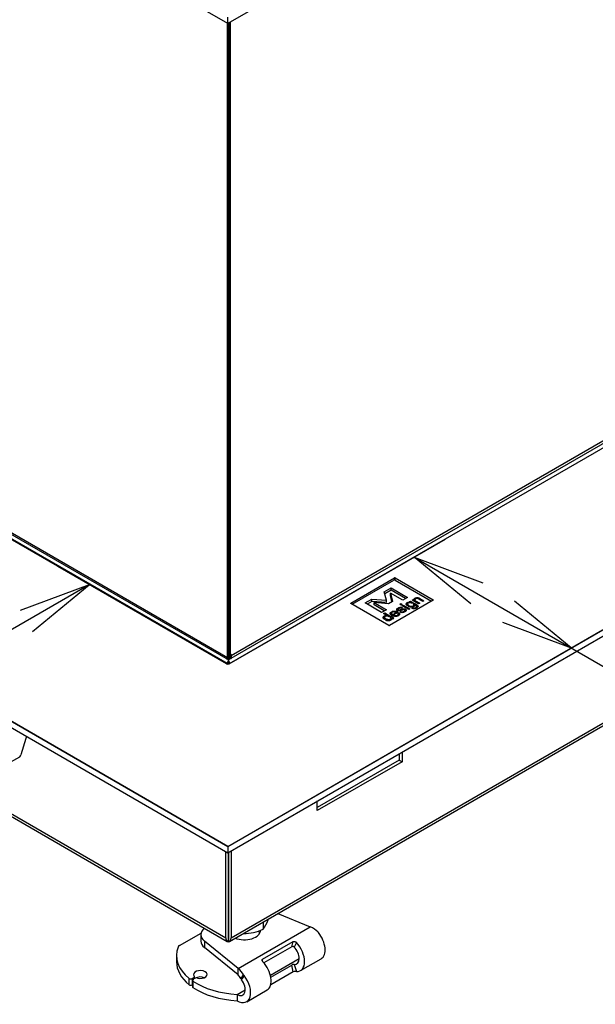
# Model space of a CAD drawing. Units: millimetres. Extents: x 0 to 397, y -16 to 278.
# Drawn here: x 331 to 351, y 44 to 78 of the extents above; entities that cross this region are included whole.
import ezdxf
from ezdxf.enums import TextEntityAlignment as Align

# ---------------------------------------------------------------- set-up
doc = ezdxf.new("R2010")
doc.units = ezdxf.units.MM
for name, color, linetype in [('BE_01_09_00_PREN', 7, 'Continuous'), ('BE_02_02_02_00_S', 7, 'Continuous'), ('BE_02_04_00_00_T', 7, 'Continuous'), ('BE_02_06_02_00_S', 7, 'Continuous'), ('BE_02_16_00_00_S', 7, 'Continuous'), ('BE_02_22_00_00_B', 7, 'Continuous'), ('BE_07_06_00_LOGO', 7, 'Continuous'), ('BE_26_01_PODLOZK', 7, 'Continuous'), ('BE_660_01_02_00_', 7, 'Continuous'), ('BE_660_01_03_00_', 7, 'Continuous'), ('BE_660_02_02_01_', 7, 'Continuous'), ('BE_660_02_05_02_', 7, 'Continuous'), ('BE_660_02_15_00_', 7, 'Continuous'), ('BE_660_02_21_00_', 7, 'Continuous'), ('BE_660_05_01_00_', 7, 'Continuous'), ('BE_660_07_01_01_', 7, 'Continuous'), ('BE_660_07_02_00_', 7, 'Continuous'), ('BE_660_09_01_00_', 7, 'Continuous'), ('BE_660_09_02_01_', 7, 'Continuous'), ('BE_660_19_01_00_', 7, 'Continuous'), ('Default', 7, 'Continuous'), ('NUT_DIN_934_1987', 7, 'Continuous'), ('PL_09_03_01_ROST', 7, 'Continuous'), ('PL_09_03_02_ROST', 7, 'Continuous'), ('SCREW_DIN_933_M1', 7, 'Continuous')]:
    doc.layers.add(name, color=color, linetype=linetype)
doc.styles.add('SEACAD_Arial', font='arial.ttf')

# ---------------------------------------------------------------- blocks, each defined once
blk = doc.blocks.new('SE5')
at = {"layer": 'BE_01_09_00_PREN', "color": 7, "linetype": 'Continuous'}
for p, q in [((331.502, 52.766), (331.337, 52.195)), ((330.807, 51.855), (331.293, 52.135))]:
    blk.add_line(p, q, dxfattribs=at)
for centre, start_param, end_param in [((331.546, 52.771), 3.969574, 5.117281), ((331.293, 52.19), 0.785398, 1.975688)]:
    blk.add_ellipse(centre, major_axis=(-0.0333, -0.0577), ratio=0.57735, start_param=start_param, end_param=end_param, dxfattribs=at)
at = {"layer": 'BE_02_02_02_00_S', "color": 7, "linetype": 'Continuous'}
for p, q in [((338.49, 55.469), (320.527, 65.839)), ((338.442, 55.345), (320.435, 65.742)), ((338.442, 55.345), (338.49, 55.372)), ((338.442, 55.345), (338.442, 55.323)), ((338.49, 55.388), (338.49, 55.443)), ((338.49, 55.372), (338.49, 55.388)), ((338.49, 55.384), (338.49, 55.388)), ((338.49, 55.372), (338.49, 55.323))]:
    blk.add_line(p, q, dxfattribs=at)
for centre, radius, start, end in [((338.58, 55.339), 0.137, 130.9729, 177.6403), ((338.364, 55.456), 0.126, 354.0977, 5.9035)]:
    blk.add_arc(centre, radius, start, end, dxfattribs=at)
at = {"layer": 'BE_02_04_00_00_T', "color": 7, "linetype": 'Continuous'}
for p, q in [((338.545, 77.45), (338.545, 55.662)), ((338.512, 55.662), (338.512, 55.623)), ((338.545, 55.662), (338.545, 55.623)), ((338.512, 55.623), (338.512, 55.482)), ((338.545, 55.623), (338.512, 55.623)), ((338.545, 55.623), (338.545, 55.501)), ((338.545, 55.501), (338.545, 55.559))]:
    blk.add_line(p, q, dxfattribs=at)
at = {"layer": 'BE_02_06_02_00_S', "color": 7, "linetype": 'Continuous'}
for p, q in [((338.449, 77.415), (338.449, 55.537)), ((338.483, 77.413), (338.483, 55.556)), ((338.483, 77.413), (338.483, 55.556)), ((338.411, 55.514), (338.449, 55.537)), ((338.449, 55.537), (338.465, 55.545)), ((338.472, 55.55), (338.483, 55.556))]:
    blk.add_line(p, q, dxfattribs=at)
at = {"layer": 'BE_02_16_00_00_S', "color": 7, "linetype": 'Continuous'}
for p, q in [((338.456, 55.545), (323.052, 64.438)), ((338.456, 55.545), (338.477, 55.546)), ((338.456, 55.488), (338.456, 55.545)), ((338.477, 55.476), (338.477, 55.546)), ((338.477, 55.546), (338.477, 55.476))]:
    blk.add_line(p, q, dxfattribs=at)
blk.add_arc((338.428, 55.49), 0.0746, 48.3126, 50.8833, dxfattribs=at)
for points, knots in [([(338.456, 55.545), (338.456, 55.549), (338.457, 55.553), (338.458, 55.557), (338.459, 55.56), (338.46, 55.564), (338.461, 55.567), (338.462, 55.571), (338.464, 55.574), (338.465, 55.577), (338.466, 55.58), (338.468, 55.582), (338.469, 55.584), (338.471, 55.586), (338.472, 55.587), (338.473, 55.587), (338.474, 55.587), (338.474, 55.587), (338.475, 55.587)], [0, 0, 0, 0, 0.1029722, 0.1029722, 0.1029722, 0.2064999, 0.2064999, 0.2064999, 0.3198103, 0.3198103, 0.3198103, 0.4432508, 0.4432508, 0.4432508, 0.5706489, 0.5706489, 0.5706489, 0.6256494, 0.6256494, 0.6256494, 0.6256494]), ([(338.475, 55.548), (338.474, 55.548), (338.472, 55.55), (338.469, 55.554), (338.467, 55.558), (338.467, 55.563), (338.467, 55.566), (338.467, 55.568), (338.467, 55.569), (338.467, 55.569), (338.466, 55.569), (338.466, 55.569)], [0, 0, 0, 0, 0.0761598, 0.1463533, 0.2690541, 0.3698449, 0.4126159, 0.4508293, 0.4917788, 0.5414809, 0.5621248, 0.5621248, 0.5621248, 0.5621248])]:
    blk.add_open_spline(points, degree=3, knots=knots, dxfattribs=at)
at = {"layer": 'BE_02_22_00_00_B', "color": 7, "linetype": 'Continuous'}
for p, q in [((338.497, 55.754), (338.483, 55.763)), ((338.497, 55.754), (338.497, 55.473)), ((338.497, 55.697), (338.497, 55.473))]:
    blk.add_line(p, q, dxfattribs=at)
at = {"layer": 'BE_07_06_00_LOGO', "color": 7, "linetype": 'Continuous'}
for p, q in [((342.757, 57.394), (344.195, 58.224)), ((344.242, 58.224), (345.497, 57.499)), ((343.865, 57.815), (344.1, 57.951)), ((343.935, 57.53), (343.865, 57.815)), ((344.1, 57.87), (343.882, 57.744)), ((344.501, 57.53), (344.077, 57.775)), ((344.077, 57.693), (344.077, 57.775)), ((344.077, 57.775), (344.148, 57.489)), ((344.13, 57.479), (344.077, 57.693)), ((344.1, 57.87), (344.1, 57.951)), ((344.1, 57.951), (344.666, 57.625)), ((344.595, 57.584), (344.1, 57.87)), ((343.205, 57.434), (343.44, 57.57)), ((343.77, 57.108), (343.205, 57.434)), ((343.44, 57.489), (343.275, 57.394)), ((343.44, 57.489), (343.44, 57.57)), ((343.44, 57.57), (343.935, 57.53)), ((343.935, 57.448), (343.44, 57.489)), ((344.006, 57.407), (343.511, 57.448)), ((343.511, 57.366), (343.511, 57.448)), ((343.511, 57.448), (343.935, 57.203)), ((343.865, 57.162), (343.511, 57.366)), ((343.935, 57.448), (343.935, 57.53)), ((344.148, 57.489), (344.006, 57.407)), ((344.398, 57.389), (344.436, 57.411)), ((344.442, 57.363), (344.398, 57.389)), ((344.436, 57.367), (344.436, 57.411)), ((344.436, 57.411), (344.48, 57.385)), ((344.48, 57.385), (344.442, 57.363)), ((344.483, 57.339), (344.521, 57.361)), ((344.666, 57.625), (344.501, 57.53)), ((344.521, 57.317), (344.521, 57.361)), ((344.521, 57.361), (344.747, 57.231)), ((344.618, 57.396), (344.621, 57.409)), ((344.619, 57.382), (344.618, 57.396)), ((344.625, 57.368), (344.619, 57.382)), ((344.621, 57.409), (344.629, 57.422)), ((344.621, 57.378), (344.621, 57.409)), ((344.635, 57.354), (344.625, 57.368)), ((344.629, 57.422), (344.641, 57.434)), ((344.629, 57.363), (344.629, 57.422)), ((344.649, 57.341), (344.635, 57.354)), ((344.641, 57.353), (344.639, 57.351)), ((344.641, 57.434), (344.658, 57.446)), ((344.641, 57.353), (344.641, 57.434)), ((344.658, 57.364), (344.641, 57.353)), ((344.658, 57.446), (344.674, 57.454)), ((344.658, 57.364), (344.658, 57.446)), ((344.669, 57.37), (344.658, 57.364)), ((344.705, 57.351), (344.666, 57.328)), ((344.673, 57.411), (344.669, 57.4)), ((344.669, 57.33), (344.669, 57.4)), ((344.669, 57.4), (344.67, 57.388)), ((344.67, 57.331), (344.67, 57.388)), ((344.67, 57.388), (344.676, 57.376)), ((344.68, 57.421), (344.673, 57.411)), ((344.674, 57.454), (344.692, 57.46)), ((344.674, 57.413), (344.674, 57.454)), ((344.676, 57.334), (344.676, 57.376)), ((344.676, 57.376), (344.688, 57.364)), ((344.692, 57.429), (344.68, 57.421)), ((344.688, 57.341), (344.688, 57.364)), ((344.688, 57.364), (344.705, 57.351)), ((344.692, 57.46), (344.712, 57.464)), ((344.692, 57.429), (344.692, 57.46)), ((344.707, 57.436), (344.692, 57.429)), ((344.724, 57.44), (344.707, 57.436)), ((344.712, 57.464), (344.733, 57.465)), ((344.712, 57.437), (344.712, 57.464)), ((344.742, 57.442), (344.724, 57.44)), ((344.728, 57.481), (344.764, 57.501)), ((344.755, 57.465), (344.728, 57.481)), ((344.733, 57.441), (344.733, 57.465)), ((344.733, 57.465), (344.755, 57.465)), ((344.763, 57.442), (344.742, 57.442)), ((344.755, 57.442), (344.755, 57.465)), ((344.784, 57.439), (344.763, 57.442)), ((344.764, 57.442), (344.764, 57.501)), ((344.764, 57.501), (344.864, 57.443)), ((344.806, 57.432), (344.784, 57.439)), ((344.828, 57.422), (344.806, 57.432)), ((344.821, 57.534), (344.856, 57.554)), ((345.047, 57.404), (344.821, 57.534)), ((344.864, 57.443), (344.828, 57.422)), ((344.856, 57.515), (344.856, 57.554)), ((344.856, 57.554), (344.888, 57.536)), ((344.858, 57.404), (344.895, 57.425)), ((344.872, 57.392), (344.858, 57.404)), ((344.871, 57.341), (344.879, 57.349)), ((344.88, 57.38), (344.872, 57.392)), ((344.879, 57.349), (344.883, 57.359)), ((344.879, 57.308), (344.879, 57.349)), ((344.884, 57.369), (344.88, 57.38)), ((344.883, 57.359), (344.884, 57.369)), ((344.883, 57.31), (344.883, 57.359)), ((344.884, 57.311), (344.884, 57.369)), ((344.885, 57.55), (344.887, 57.563)), ((344.888, 57.536), (344.885, 57.55)), ((344.887, 57.563), (344.894, 57.575)), ((344.887, 57.537), (344.887, 57.563)), ((344.888, 57.496), (344.888, 57.536)), ((344.894, 57.575), (344.906, 57.587)), ((344.894, 57.494), (344.894, 57.575)), ((344.906, 57.506), (344.894, 57.494)), ((344.894, 57.494), (344.894, 57.493)), ((344.895, 57.343), (344.895, 57.425)), ((344.895, 57.425), (344.958, 57.389)), ((344.906, 57.587), (344.922, 57.598)), ((344.906, 57.506), (344.906, 57.587)), ((344.921, 57.516), (344.906, 57.506)), ((344.921, 57.353), (344.918, 57.342)), ((344.922, 57.547), (344.921, 57.536)), ((344.921, 57.477), (344.921, 57.536)), ((344.921, 57.536), (344.927, 57.524)), ((344.935, 57.357), (344.921, 57.365)), ((344.921, 57.353), (344.921, 57.365)), ((344.921, 57.365), (344.921, 57.353)), ((344.922, 57.598), (344.936, 57.606)), ((344.922, 57.547), (344.922, 57.598)), ((344.927, 57.557), (344.922, 57.547)), ((344.935, 57.566), (344.927, 57.557)), ((344.927, 57.473), (344.927, 57.524)), ((344.927, 57.524), (344.941, 57.511)), ((344.947, 57.575), (344.935, 57.566)), ((344.946, 57.35), (344.935, 57.357)), ((344.936, 57.606), (344.951, 57.611)), ((344.936, 57.567), (344.936, 57.606)), ((344.941, 57.465), (344.941, 57.511)), ((344.941, 57.511), (344.962, 57.497)), ((344.955, 57.344), (344.946, 57.35)), ((344.958, 57.58), (344.947, 57.575)), ((344.951, 57.611), (344.967, 57.616)), ((344.951, 57.577), (344.951, 57.611)), ((344.969, 57.584), (344.958, 57.58)), ((344.958, 57.342), (344.958, 57.389)), ((344.958, 57.389), (344.989, 57.37)), ((344.962, 57.453), (344.962, 57.497)), ((344.962, 57.497), (345.085, 57.426)), ((344.967, 57.616), (344.983, 57.619)), ((344.967, 57.583), (344.967, 57.616)), ((344.981, 57.586), (344.969, 57.584)), ((344.993, 57.587), (344.981, 57.586)), ((344.983, 57.619), (344.998, 57.62)), ((344.983, 57.586), (344.983, 57.619)), ((344.989, 57.288), (344.989, 57.37)), ((344.989, 57.37), (345.01, 57.353)), ((345.004, 57.587), (344.993, 57.587)), ((344.998, 57.587), (344.998, 57.62)), ((344.998, 57.62), (345.012, 57.62)), ((345.015, 57.584), (345.004, 57.587)), ((345.01, 57.283), (345.01, 57.353)), ((345.01, 57.353), (345.022, 57.339)), ((345.012, 57.585), (345.012, 57.62)), ((345.012, 57.62), (345.025, 57.618)), ((345.027, 57.581), (345.015, 57.584)), ((345.025, 57.581), (345.025, 57.618)), ((345.025, 57.618), (345.039, 57.614)), ((345.04, 57.575), (345.027, 57.581)), ((345.039, 57.575), (345.039, 57.614)), ((345.039, 57.614), (345.052, 57.61)), ((345.055, 57.567), (345.04, 57.575)), ((345.085, 57.426), (345.047, 57.404)), ((345.052, 57.568), (345.052, 57.61)), ((345.052, 57.61), (345.058, 57.608)), ((345.192, 57.488), (345.055, 57.567)), ((345.058, 57.565), (345.058, 57.608)), ((345.058, 57.608), (345.064, 57.604)), ((345.064, 57.561), (345.064, 57.604)), ((345.064, 57.604), (345.072, 57.6)), ((345.072, 57.557), (345.072, 57.6)), ((345.072, 57.6), (345.081, 57.596)), ((345.081, 57.552), (345.081, 57.596)), ((345.081, 57.596), (345.091, 57.59)), ((345.091, 57.546), (345.091, 57.59)), ((345.091, 57.59), (345.23, 57.51)), ((345.23, 57.51), (345.192, 57.488)), ((343.935, 57.203), (343.77, 57.108)), ((343.84, 57.067), (343.878, 57.089)), ((343.952, 57.002), (343.84, 57.067)), ((343.878, 57.045), (343.878, 57.089)), ((343.878, 57.089), (344.065, 56.981)), ((344.067, 57.071), (344.07, 57.089)), ((344.07, 57.053), (344.067, 57.071)), ((344.07, 57.089), (344.08, 57.105)), ((344.07, 57.056), (344.07, 57.089)), ((344.082, 57.035), (344.07, 57.053)), ((344.08, 57.105), (344.096, 57.12)), ((344.08, 57.038), (344.08, 57.105)), ((344.1, 57.018), (344.082, 57.035)), ((344.096, 57.039), (344.087, 57.03)), ((344.096, 57.039), (344.096, 57.12)), ((344.096, 57.12), (344.128, 57.102)), ((344.116, 57.027), (344.096, 57.039)), ((344.126, 57), (344.1, 57.018)), ((344.117, 57.084), (344.116, 57.075)), ((344.116, 57.007), (344.116, 57.075)), ((344.116, 57.075), (344.119, 57.065)), ((344.121, 57.093), (344.117, 57.084)), ((344.119, 57.005), (344.119, 57.065)), ((344.119, 57.065), (344.124, 57.056)), ((344.128, 57.102), (344.121, 57.093)), ((344.124, 57.002), (344.124, 57.056)), ((344.124, 57.056), (344.132, 57.047)), ((344.127, 57.138), (344.153, 57.148)), ((344.159, 57.12), (344.127, 57.138)), ((344.132, 56.997), (344.132, 57.047)), ((344.132, 57.047), (344.144, 57.038)), ((344.144, 57.038), (344.191, 57.065)), ((344.144, 56.992), (344.144, 57.038)), ((344.153, 57.148), (344.181, 57.153)), ((344.153, 57.123), (344.153, 57.148)), ((344.169, 57.123), (344.159, 57.12)), ((344.179, 57.125), (344.169, 57.123)), ((344.223, 57.047), (344.173, 57.019)), ((344.173, 56.98), (344.173, 57.019)), ((344.173, 57.019), (344.195, 57.009)), ((344.19, 57.127), (344.179, 57.125)), ((344.181, 57.153), (344.21, 57.155)), ((344.181, 57.126), (344.181, 57.153)), ((344.201, 57.127), (344.19, 57.127)), ((344.191, 57.029), (344.191, 57.065)), ((344.191, 57.065), (344.223, 57.047)), ((344.195, 56.973), (344.195, 57.009)), ((344.195, 57.009), (344.218, 57.002)), ((344.212, 57.127), (344.201, 57.127)), ((344.21, 57.127), (344.21, 57.155)), ((344.21, 57.155), (344.241, 57.153)), ((344.223, 57.126), (344.212, 57.127)), ((344.222, 57.083), (344.27, 57.111)), ((344.254, 57.065), (344.222, 57.083)), ((344.234, 57.124), (344.223, 57.126)), ((344.246, 57.12), (344.234, 57.124)), ((344.241, 57.122), (344.241, 57.153)), ((344.241, 57.153), (344.272, 57.147)), ((344.258, 57.116), (344.246, 57.12)), ((344.341, 57.116), (344.254, 57.065)), ((344.27, 57.111), (344.258, 57.116)), ((344.27, 57.075), (344.27, 57.111)), ((344.272, 57.076), (344.272, 57.147)), ((344.272, 57.147), (344.302, 57.136)), ((344.292, 57.21), (344.293, 57.217)), ((344.292, 57.204), (344.292, 57.21)), ((344.294, 57.197), (344.292, 57.204)), ((344.293, 57.217), (344.295, 57.222)), ((344.293, 57.201), (344.293, 57.217)), ((344.297, 57.191), (344.294, 57.197)), ((344.295, 57.222), (344.298, 57.228)), ((344.295, 57.195), (344.295, 57.222)), ((344.302, 57.185), (344.297, 57.191)), ((344.298, 57.228), (344.303, 57.234)), ((344.298, 57.189), (344.298, 57.228)), ((344.301, 57.006), (344.318, 57.014)), ((344.309, 57.179), (344.302, 57.185)), ((344.302, 57.093), (344.302, 57.136)), ((344.302, 57.136), (344.331, 57.122)), ((344.303, 57.234), (344.309, 57.241)), ((344.303, 57.184), (344.303, 57.234)), ((344.309, 57.241), (344.317, 57.247)), ((344.309, 57.178), (344.309, 57.241)), ((344.317, 57.174), (344.309, 57.179)), ((344.317, 57.247), (344.325, 57.253)), ((344.317, 57.174), (344.317, 57.247)), ((344.328, 57.168), (344.317, 57.174)), ((344.318, 57.014), (344.328, 57.021)), ((344.318, 56.981), (344.318, 57.014)), ((344.325, 57.172), (344.323, 57.17)), ((344.325, 57.253), (344.335, 57.259)), ((344.325, 57.172), (344.325, 57.253)), ((344.335, 57.178), (344.325, 57.172)), ((344.341, 57.164), (344.328, 57.168)), ((344.328, 57.021), (344.336, 57.029)), ((344.328, 56.986), (344.328, 57.021)), ((344.331, 57.11), (344.331, 57.122)), ((344.331, 57.122), (344.333, 57.121)), ((344.331, 57.075), (344.375, 57.095)), ((344.338, 57.064), (344.331, 57.075)), ((344.333, 57.111), (344.333, 57.121)), ((344.333, 57.121), (344.334, 57.12)), ((344.334, 57.112), (344.334, 57.12)), ((344.334, 57.12), (344.336, 57.119)), ((344.335, 57.259), (344.353, 57.269)), ((344.335, 57.178), (344.335, 57.259)), ((344.339, 57.18), (344.335, 57.178)), ((344.336, 57.113), (344.336, 57.119)), ((344.336, 57.119), (344.339, 57.117)), ((344.336, 57.029), (344.341, 57.037)), ((344.336, 56.989), (344.336, 57.029)), ((344.342, 57.054), (344.338, 57.064)), ((344.341, 57.219), (344.339, 57.213)), ((344.339, 57.164), (344.339, 57.213)), ((344.339, 57.213), (344.34, 57.207)), ((344.339, 57.114), (344.339, 57.117)), ((344.339, 57.117), (344.341, 57.116)), ((344.34, 57.164), (344.34, 57.207)), ((344.34, 57.207), (344.344, 57.202)), ((344.346, 57.227), (344.341, 57.219)), ((344.355, 57.161), (344.341, 57.164)), ((344.341, 57.037), (344.343, 57.045)), ((344.341, 56.992), (344.341, 57.037)), ((344.343, 57.045), (344.342, 57.054)), ((344.343, 56.993), (344.343, 57.045)), ((344.372, 57.012), (344.343, 56.999)), ((344.344, 57.163), (344.344, 57.202)), ((344.344, 57.202), (344.349, 57.198)), ((344.356, 57.234), (344.346, 57.227)), ((344.349, 57.162), (344.349, 57.198)), ((344.349, 57.198), (344.352, 57.196)), ((344.369, 57.009), (344.349, 56.996)), ((344.352, 57.162), (344.352, 57.196)), ((344.352, 57.196), (344.355, 57.195)), ((344.353, 57.269), (344.371, 57.276)), ((344.353, 57.232), (344.353, 57.269)), ((344.355, 57.161), (344.355, 57.195)), ((344.355, 57.195), (344.359, 57.194)), ((344.37, 57.16), (344.355, 57.161)), ((344.369, 57.243), (344.356, 57.234)), ((344.359, 57.161), (344.359, 57.194)), ((344.359, 57.194), (344.363, 57.193)), ((344.363, 57.161), (344.363, 57.193)), ((344.363, 57.193), (344.367, 57.193)), ((344.367, 57.16), (344.367, 57.193)), ((344.367, 57.193), (344.371, 57.193)), ((344.381, 57.249), (344.369, 57.243)), ((344.383, 57.022), (344.369, 57.009)), ((344.385, 57.161), (344.37, 57.16)), ((344.371, 57.276), (344.389, 57.282)), ((344.371, 57.244), (344.371, 57.276)), ((344.371, 57.16), (344.371, 57.193)), ((344.371, 57.193), (344.376, 57.193)), ((344.375, 57.015), (344.375, 57.095)), ((344.375, 57.095), (344.387, 57.08)), ((344.376, 57.16), (344.376, 57.193)), ((344.376, 57.193), (344.381, 57.193)), ((344.394, 57.254), (344.381, 57.249)), ((344.381, 57.193), (344.386, 57.194)), ((344.381, 57.161), (344.381, 57.193)), ((344.392, 57.037), (344.383, 57.022)), ((344.401, 57.163), (344.385, 57.161)), ((344.386, 57.194), (344.392, 57.195)), ((344.386, 57.161), (344.386, 57.194)), ((344.387, 57.029), (344.387, 57.08)), ((344.387, 57.08), (344.394, 57.066)), ((344.389, 57.282), (344.407, 57.286)), ((344.389, 57.252), (344.389, 57.282)), ((344.392, 57.195), (344.396, 57.197)), ((344.392, 57.162), (344.392, 57.195)), ((344.395, 57.051), (344.392, 57.037)), ((344.407, 57.256), (344.394, 57.254)), ((344.394, 57.045), (344.394, 57.066)), ((344.394, 57.066), (344.395, 57.051)), ((344.396, 57.197), (344.403, 57.199)), ((344.396, 57.162), (344.396, 57.197)), ((344.42, 57.168), (344.401, 57.163)), ((344.403, 57.199), (344.411, 57.201)), ((344.403, 57.163), (344.403, 57.199)), ((344.407, 57.286), (344.424, 57.287)), ((344.407, 57.256), (344.407, 57.286)), ((344.419, 57.257), (344.407, 57.256)), ((344.408, 57.113), (344.44, 57.139)), ((344.432, 57.105), (344.408, 57.113)), ((344.411, 57.201), (344.422, 57.205)), ((344.411, 57.166), (344.411, 57.201)), ((344.431, 57.256), (344.419, 57.257)), ((344.446, 57.175), (344.42, 57.168)), ((344.422, 57.205), (344.436, 57.209)), ((344.422, 57.168), (344.422, 57.205)), ((344.424, 57.257), (344.424, 57.287)), ((344.424, 57.287), (344.439, 57.287)), ((344.443, 57.254), (344.431, 57.256)), ((344.456, 57.1), (344.432, 57.105)), ((344.436, 57.209), (344.467, 57.219)), ((344.436, 57.172), (344.436, 57.209)), ((344.439, 57.255), (344.439, 57.287)), ((344.439, 57.287), (344.455, 57.285)), ((344.44, 57.104), (344.44, 57.139)), ((344.44, 57.139), (344.455, 57.133)), ((344.455, 57.25), (344.443, 57.254)), ((344.478, 57.186), (344.446, 57.175)), ((344.455, 57.25), (344.455, 57.285)), ((344.455, 57.285), (344.471, 57.28)), ((344.488, 57.274), (344.455, 57.25)), ((344.455, 57.101), (344.455, 57.133)), ((344.455, 57.133), (344.47, 57.13)), ((344.48, 57.099), (344.456, 57.1)), ((344.467, 57.219), (344.491, 57.227)), ((344.467, 57.182), (344.467, 57.219)), ((344.47, 57.1), (344.47, 57.13)), ((344.47, 57.13), (344.485, 57.128)), ((344.471, 57.262), (344.471, 57.28)), ((344.471, 57.28), (344.488, 57.274)), ((344.492, 57.191), (344.478, 57.186)), ((344.504, 57.1), (344.48, 57.099)), ((344.709, 57.209), (344.483, 57.339)), ((344.485, 57.128), (344.5, 57.129)), ((344.485, 57.099), (344.485, 57.128)), ((344.491, 57.227), (344.51, 57.232)), ((344.491, 57.191), (344.491, 57.227)), ((344.505, 57.195), (344.492, 57.191)), ((344.5, 57.129), (344.515, 57.132)), ((344.5, 57.1), (344.5, 57.129)), ((344.528, 57.106), (344.504, 57.1)), ((344.515, 57.198), (344.505, 57.195)), ((344.51, 57.232), (344.525, 57.234)), ((344.51, 57.196), (344.51, 57.232)), ((344.524, 57.2), (344.515, 57.198)), ((344.515, 57.132), (344.531, 57.138)), ((344.515, 57.103), (344.515, 57.132)), ((344.53, 57.201), (344.524, 57.2)), ((344.525, 57.234), (344.54, 57.235)), ((344.525, 57.2), (344.525, 57.234)), ((344.552, 57.115), (344.528, 57.106)), ((344.537, 57.202), (344.53, 57.201)), ((344.531, 57.138), (344.546, 57.145)), ((344.531, 57.107), (344.531, 57.138)), ((344.544, 57.202), (344.537, 57.202)), ((344.54, 57.202), (344.54, 57.235)), ((344.54, 57.235), (344.555, 57.235)), ((344.55, 57.2), (344.544, 57.202)), ((344.546, 57.145), (344.559, 57.154)), ((344.546, 57.112), (344.546, 57.145)), ((344.556, 57.199), (344.55, 57.2)), ((344.577, 57.127), (344.552, 57.115)), ((344.555, 57.199), (344.555, 57.235)), ((344.555, 57.235), (344.57, 57.232)), ((344.561, 57.196), (344.556, 57.199)), ((344.559, 57.154), (344.568, 57.162)), ((344.559, 57.118), (344.559, 57.154)), ((344.568, 57.191), (344.561, 57.196)), ((344.573, 57.185), (344.568, 57.191)), ((344.568, 57.162), (344.573, 57.17)), ((344.568, 57.123), (344.568, 57.162)), ((344.57, 57.189), (344.57, 57.232)), ((344.57, 57.232), (344.584, 57.228)), ((344.574, 57.178), (344.573, 57.185)), ((344.573, 57.17), (344.574, 57.178)), ((344.573, 57.125), (344.573, 57.17)), ((344.574, 57.126), (344.574, 57.178)), ((344.584, 57.146), (344.574, 57.149)), ((344.593, 57.138), (344.577, 57.127)), ((344.584, 57.146), (344.584, 57.228)), ((344.584, 57.228), (344.597, 57.221)), ((344.596, 57.14), (344.584, 57.146)), ((344.606, 57.149), (344.593, 57.138)), ((344.597, 57.141), (344.597, 57.221)), ((344.597, 57.221), (344.608, 57.213)), ((344.616, 57.16), (344.606, 57.149)), ((344.608, 57.151), (344.608, 57.213)), ((344.608, 57.213), (344.616, 57.204)), ((344.616, 57.162), (344.616, 57.204)), ((344.616, 57.204), (344.622, 57.194)), ((344.622, 57.172), (344.616, 57.16)), ((344.622, 57.173), (344.622, 57.194)), ((344.622, 57.194), (344.624, 57.183)), ((344.624, 57.183), (344.622, 57.172)), ((344.666, 57.328), (344.649, 57.341)), ((344.698, 57.311), (344.737, 57.334)), ((344.724, 57.301), (344.698, 57.311)), ((344.747, 57.231), (344.709, 57.209)), ((344.751, 57.294), (344.724, 57.301)), ((344.737, 57.298), (344.737, 57.334)), ((344.737, 57.334), (344.758, 57.326)), ((344.78, 57.29), (344.751, 57.294)), ((344.758, 57.294), (344.758, 57.326)), ((344.758, 57.326), (344.778, 57.321)), ((344.778, 57.291), (344.778, 57.321)), ((344.778, 57.321), (344.797, 57.319)), ((344.81, 57.29), (344.78, 57.29)), ((344.797, 57.29), (344.797, 57.319)), ((344.797, 57.319), (344.815, 57.319)), ((344.837, 57.293), (344.81, 57.29)), ((344.815, 57.319), (344.831, 57.322)), ((344.815, 57.29), (344.815, 57.319)), ((344.816, 57.25), (344.859, 57.268)), ((344.837, 57.24), (344.816, 57.25)), ((344.831, 57.322), (344.846, 57.326)), ((344.831, 57.293), (344.831, 57.322)), ((344.863, 57.301), (344.837, 57.293)), ((344.86, 57.234), (344.837, 57.24)), ((344.846, 57.326), (344.86, 57.333)), ((344.846, 57.296), (344.846, 57.326)), ((344.859, 57.234), (344.859, 57.268)), ((344.859, 57.268), (344.867, 57.265)), ((344.86, 57.333), (344.871, 57.341)), ((344.86, 57.3), (344.86, 57.333)), ((344.883, 57.232), (344.86, 57.234)), ((344.888, 57.312), (344.863, 57.301)), ((344.867, 57.233), (344.867, 57.265)), ((344.867, 57.265), (344.875, 57.263)), ((344.871, 57.305), (344.871, 57.341)), ((344.875, 57.232), (344.875, 57.263)), ((344.875, 57.263), (344.882, 57.262)), ((344.882, 57.232), (344.882, 57.262)), ((344.882, 57.262), (344.89, 57.261)), ((344.907, 57.234), (344.883, 57.232)), ((344.895, 57.343), (344.884, 57.337)), ((344.901, 57.321), (344.888, 57.312)), ((344.89, 57.232), (344.89, 57.261)), ((344.89, 57.261), (344.897, 57.261)), ((344.912, 57.334), (344.895, 57.343)), ((344.897, 57.261), (344.907, 57.263)), ((344.897, 57.233), (344.897, 57.261)), ((344.911, 57.331), (344.901, 57.321)), ((344.907, 57.263), (344.917, 57.265)), ((344.907, 57.234), (344.907, 57.263)), ((344.931, 57.239), (344.907, 57.234)), ((344.918, 57.342), (344.911, 57.331)), ((344.917, 57.265), (344.927, 57.268)), ((344.917, 57.236), (344.917, 57.265)), ((344.927, 57.268), (344.937, 57.272)), ((344.927, 57.238), (344.927, 57.268)), ((344.955, 57.248), (344.931, 57.239)), ((344.937, 57.272), (344.947, 57.278)), ((344.937, 57.241), (344.937, 57.272)), ((344.947, 57.278), (344.96, 57.286)), ((344.947, 57.245), (344.947, 57.278)), ((344.962, 57.34), (344.955, 57.344)), ((344.978, 57.259), (344.955, 57.248)), ((344.96, 57.286), (344.97, 57.295)), ((344.96, 57.25), (344.96, 57.286)), ((344.967, 57.336), (344.962, 57.34)), ((344.974, 57.328), (344.967, 57.336)), ((344.97, 57.295), (344.976, 57.303)), ((344.97, 57.255), (344.97, 57.295)), ((344.977, 57.32), (344.974, 57.328)), ((344.976, 57.303), (344.978, 57.311)), ((344.976, 57.258), (344.976, 57.303)), ((344.978, 57.311), (344.977, 57.32)), ((344.978, 57.259), (344.978, 57.311)), ((344.989, 57.288), (344.978, 57.295)), ((344.999, 57.273), (344.978, 57.259)), ((345.003, 57.277), (344.989, 57.288)), ((345.013, 57.286), (344.999, 57.273)), ((345.023, 57.3), (345.013, 57.286)), ((345.022, 57.299), (345.022, 57.339)), ((345.022, 57.339), (345.027, 57.327)), ((345.028, 57.313), (345.023, 57.3)), ((345.027, 57.313), (345.027, 57.327)), ((345.027, 57.327), (345.028, 57.313)), ((343.821, 56.936), (343.824, 56.95)), ((343.822, 56.923), (343.821, 56.936)), ((343.828, 56.909), (343.822, 56.923)), ((343.824, 56.95), (343.832, 56.962)), ((343.824, 56.917), (343.824, 56.95)), ((343.838, 56.895), (343.828, 56.909)), ((343.832, 56.962), (343.843, 56.974)), ((343.832, 56.904), (343.832, 56.962)), ((343.852, 56.882), (343.838, 56.895)), ((343.843, 56.892), (343.842, 56.891)), ((343.843, 56.974), (343.859, 56.984)), ((343.843, 56.892), (343.843, 56.974)), ((343.859, 56.903), (343.843, 56.892)), ((343.87, 56.869), (343.852, 56.882)), ((343.859, 56.984), (343.871, 56.991)), ((343.859, 56.903), (343.859, 56.984)), ((343.871, 56.909), (343.859, 56.903)), ((343.909, 56.891), (343.87, 56.869)), ((343.871, 56.991), (343.883, 56.995)), ((343.871, 56.909), (343.871, 56.991)), ((343.872, 56.909), (343.871, 56.909)), ((343.875, 56.951), (343.872, 56.94)), ((343.872, 56.87), (343.872, 56.94)), ((343.872, 56.94), (343.873, 56.929)), ((343.873, 56.871), (343.873, 56.929)), ((343.873, 56.929), (343.879, 56.917)), ((343.883, 56.96), (343.875, 56.951)), ((343.879, 56.874), (343.879, 56.917)), ((343.879, 56.917), (343.891, 56.905)), ((343.883, 56.995), (343.897, 56.999)), ((343.883, 56.961), (343.883, 56.995)), ((343.894, 56.969), (343.883, 56.96)), ((343.891, 56.881), (343.891, 56.905)), ((343.891, 56.905), (343.909, 56.891)), ((343.909, 56.975), (343.894, 56.969)), ((343.897, 56.999), (343.91, 57.002)), ((343.897, 56.97), (343.897, 56.999)), ((343.941, 56.874), (343.901, 56.851)), ((343.901, 56.851), (343.923, 56.842)), ((343.925, 56.98), (343.909, 56.975)), ((343.91, 57.002), (343.924, 57.003)), ((343.91, 56.976), (343.91, 57.002)), ((343.923, 56.842), (343.946, 56.835)), ((343.924, 56.979), (343.924, 57.003)), ((343.924, 57.003), (343.938, 57.003)), ((343.943, 56.981), (343.925, 56.98)), ((343.938, 56.981), (343.938, 57.003)), ((343.938, 57.003), (343.952, 57.002)), ((343.941, 56.837), (343.941, 56.874)), ((343.962, 56.865), (343.941, 56.874)), ((343.963, 56.981), (343.943, 56.981)), ((343.946, 56.835), (343.97, 56.831)), ((343.952, 56.981), (343.952, 57.002)), ((343.962, 56.832), (343.962, 56.865)), ((343.983, 56.86), (343.962, 56.865)), ((343.984, 56.978), (343.963, 56.981)), ((343.97, 56.831), (343.993, 56.828)), ((343.983, 56.829), (343.983, 56.86)), ((344.003, 56.857), (343.983, 56.86)), ((344.006, 56.971), (343.984, 56.978)), ((343.993, 56.828), (344.016, 56.828)), ((344.003, 56.828), (344.003, 56.857)), ((344.022, 56.857), (344.003, 56.857)), ((344.029, 56.961), (344.006, 56.971)), ((344.016, 56.828), (344.039, 56.83)), ((344.04, 56.859), (344.022, 56.857)), ((344.022, 56.829), (344.022, 56.857)), ((344.065, 56.981), (344.029, 56.961)), ((344.039, 56.83), (344.06, 56.835)), ((344.055, 56.864), (344.04, 56.859)), ((344.04, 56.831), (344.04, 56.859)), ((344.068, 56.87), (344.055, 56.864)), ((344.055, 56.834), (344.055, 56.864)), ((344.096, 56.963), (344.06, 56.943)), ((344.06, 56.943), (344.075, 56.931)), ((344.06, 56.835), (344.079, 56.841)), ((344.079, 56.878), (344.068, 56.87)), ((344.068, 56.838), (344.068, 56.87)), ((344.075, 56.931), (344.085, 56.919)), ((344.087, 56.887), (344.079, 56.878)), ((344.079, 56.842), (344.079, 56.878)), ((344.079, 56.841), (344.096, 56.85)), ((344.085, 56.919), (344.09, 56.908)), ((344.09, 56.897), (344.087, 56.887)), ((344.087, 56.845), (344.087, 56.887)), ((344.09, 56.908), (344.09, 56.897)), ((344.09, 56.847), (344.09, 56.897)), ((344.09, 56.879), (344.096, 56.882)), ((344.096, 56.882), (344.096, 56.963)), ((344.189, 56.909), (344.096, 56.963)), ((344.096, 56.882), (344.119, 56.868)), ((344.096, 56.85), (344.111, 56.859)), ((344.111, 56.859), (344.121, 56.87)), ((344.121, 56.87), (344.127, 56.881)), ((344.158, 56.985), (344.126, 57)), ((344.126, 56.879), (344.126, 56.905)), ((344.128, 56.893), (344.126, 56.905)), ((344.126, 56.905), (344.154, 56.889)), ((344.127, 56.881), (344.128, 56.893)), ((344.154, 56.889), (344.189, 56.909)), ((344.19, 56.974), (344.158, 56.985)), ((344.223, 56.969), (344.19, 56.974)), ((344.218, 56.97), (344.218, 57.002)), ((344.218, 57.002), (344.24, 56.998)), ((344.257, 56.968), (344.223, 56.969)), ((344.24, 56.969), (344.24, 56.998)), ((344.24, 56.998), (344.262, 56.998)), ((344.289, 56.973), (344.257, 56.968)), ((344.262, 56.998), (344.282, 57.001)), ((344.262, 56.969), (344.262, 56.998)), ((344.282, 57.001), (344.301, 57.006)), ((344.282, 56.972), (344.282, 57.001)), ((344.32, 56.982), (344.289, 56.973)), ((344.301, 56.976), (344.301, 57.006)), ((344.349, 56.996), (344.32, 56.982))]:
    blk.add_line(p, q, dxfattribs=at)
blk.add_ellipse((344.218, 58.21), major_axis=(-0.0333, 0), ratio=0.57735, start_param=3.926991, end_param=5.497787, dxfattribs=at)
at = {"layer": 'BE_26_01_PODLOZK', "color": 7, "linetype": 'Continuous'}
for p, q in [((340.194, 46.733), (341.314, 46.272)), ((338.826, 44.836), (341.314, 46.272)), ((336.809, 45.631), (337.546, 46.056)), ((337.539, 46.002), (337.539, 45.784)), ((337.663, 45.779), (337.663, 45.561)), ((338.826, 44.836), (337.663, 45.779)), ((338.826, 44.618), (337.663, 45.561)), ((339.668, 45.155), (340.726, 45.766)), ((340.675, 45.585), (339.714, 45.031)), ((340.675, 45.585), (340.726, 45.766)), ((340.834, 45.733), (340.759, 45.577)), ((336.699, 45.282), (336.699, 45.064)), ((339.668, 45.155), (339.656, 45.111)), ((339.937, 44.606), (340.929, 45.179)), ((340.979, 44.765), (341.686, 45.173)), ((338.826, 44.618), (338.826, 44.836)), ((339.952, 44.539), (340.675, 44.956)), ((340.726, 44.717), (340.675, 44.956)), ((340.759, 44.978), (340.834, 44.734)), ((337.138, 44.278), (337.138, 44.496)), ((337.239, 44.491), (337.301, 44.527)), ((337.239, 44.491), (337.239, 44.273)), ((337.348, 44.499), (337.269, 44.454)), ((337.301, 44.472), (337.301, 44.527)), ((337.32, 44.483), (337.32, 44.554)), ((340.726, 44.717), (339.948, 44.268)), ((337.25, 44.28), (337.239, 44.273)), ((337.25, 44.427), (337.25, 44.209)), ((337.266, 44.402), (337.266, 44.184)), ((338.787, 43.942), (339.07, 44.105)), ((338.787, 43.942), (338.787, 43.724)), ((339.12, 43.691), (339.827, 44.1))]:
    blk.add_line(p, q, dxfattribs=at)
for centre, radius, start, end in [((340.973, 45.472), 0.869, 45.8471, 66.9307), ((341.441, 45.952), 0.198, 38.0604, 46.3815), ((340.711, 45.525), 0.0706, 47.5267, 120.5534), ((338.233, 44.136), 0.918, 31.5344, 49.6986), ((340.757, 44.807), 0.17, 89.5693, 118.8448), ((338.395, 44.215), 0.59, 27.8298, 43.0905), ((336.264, 46.658), 3.426, 320.7551, 323.4143), ((339.214, 44.654), 0.339, 208.9113, 216.8803), ((341.491, 42.961), 2.952, 146.4351, 149.6812), ((339.26, 44.772), 0.291, 212.5183, 218.0879), ((340.812, 44.522), 0.214, 84.2211, 113.8072)]:
    blk.add_arc(centre, radius, start, end, dxfattribs=at)
for centre, major_axis, start_param, end_param in [((338.206, 46.002), (0.667, 0), 2.51866, 3.760606), ((339.033, 46.153), (-0.567, 0), 0.981578, 3.141593), ((341.353, 45.75), (-0.333, 0.577), 3.141593, 4.95234), ((339.033, 45.282), (2.333, 0), 2.922759, 3.764512), ((336.95, 45.549), (-0.2, 0), 5.497787, 6.064351), ((338.206, 45.784), (0.667, 0), 3.141593, 3.760606), ((340.646, 45.342), (-0.2, 0.346), 2.766031, 5.087951), ((340.646, 45.342), (-0.333, 0.577), 2.766031, 5.087951), ((339.033, 45.064), (2.333, 0), 3.141593, 3.764512), ((339.494, 44.677), (-0.333, 0.577), 3.141593, 5.087951), ((337.192, 44.518), (-0.0667, 0), 0.622919, 2.356194), ((337.317, 44.427), (0.0667, 0), 2.356194, 3.853395), ((337.524, 44.629), (-0.233, 0), 1.125235, 6.728747), ((337.254, 44.554), (-0.0667, 0), 2.356194, 3.587154), ((337.395, 44.472), (0.0667, 0), 1.125235, 2.356194), ((337.524, 44.411), (0.233, 0), 0.940957, 2.401397), ((338.787, 44.269), (-0.333, 0.577), 2.356195, 4.95234), ((337.192, 44.3), (0.0667, 0), 3.764512, 5.497787), ((337.317, 44.209), (0.0667, 0), 3.141593, 3.853395), ((339.033, 45.282), (-2.333, 0), 0.711802, 1.465113), ((339.033, 45.064), (-2.333, 0), 0.711802, 1.465113), ((338.787, 44.269), (-0.2, 0.346), 2.356195, 4.913183)]:
    blk.add_ellipse(centre, major_axis=major_axis, ratio=0.57735, start_param=start_param, end_param=end_param, dxfattribs=at)
for points, knots in [([(340.726, 45.766), (340.73, 45.768), (340.734, 45.769), (340.743, 45.771), (340.748, 45.772), (340.763, 45.772), (340.774, 45.77), (340.793, 45.763), (340.802, 45.758), (340.819, 45.747), (340.827, 45.74), (340.834, 45.733)], [0, 0, 0, 0, 0.125, 0.125, 0.25, 0.25, 0.5, 0.5, 0.75, 0.75, 1, 1, 1, 1]), ([(339.682, 45.068), (339.675, 45.075), (339.669, 45.083), (339.66, 45.098), (339.656, 45.106), (339.652, 45.122), (339.651, 45.13), (339.656, 45.144), (339.661, 45.15), (339.668, 45.155)], [0, 0, 0, 0, 0.25, 0.25, 0.5, 0.5, 0.75, 0.75, 1, 1, 1, 1])]:
    blk.add_open_spline(points, degree=3, knots=knots, dxfattribs=at)
at = {"layer": 'BE_660_01_02_00_', "color": 7, "linetype": 'Continuous'}
for p, q in [((338.491, 56.34), (338.491, 56.193)), ((338.491, 55.844), (338.491, 55.758))]:
    blk.add_line(p, q, dxfattribs=at)
for centre, start_param, end_param in [((338.424, 56.193), 5.785663, 6.283185), ((338.424, 55.844), 0, 0.497521)]:
    blk.add_ellipse(centre, major_axis=(0.0667, 0), ratio=0.57735, start_param=start_param, end_param=end_param, dxfattribs=at)
at = {"layer": 'BE_660_01_03_00_', "color": 7, "linetype": 'Continuous'}
for p, q in [((338.491, 56.193), (338.491, 56.34)), ((338.491, 55.758), (338.491, 55.844)), ((338.497, 55.723), (338.509, 55.73)), ((338.491, 48.841), (338.491, 46.683)), ((338.491, 46.874), (338.491, 46.874)), ((338.491, 46.705), (338.491, 46.705)), ((338.491, 46.683), (338.491, 46.683))]:
    blk.add_line(p, q, dxfattribs=at)
for centre, major_axis, ratio, start_param, end_param in [((338.557, 56.411), (-0.0667, 0), 0.57735, 0.561278, 0.767468), ((338.557, 56.193), (0.0667, 0), 0.57735, 3.141593, 3.90906), ((338.557, 55.844), (0.0667, 0), 0.57735, 2.356193, 3.141593), ((338.491, 55.311), (0.122, -0.505), 0.285222, -3.954787, -3.842943), ((338.679, 46.792), (0.133, 0.231), 0.57735, -3.926991, -3.895368)]:
    blk.add_ellipse(centre, major_axis=major_axis, ratio=ratio, start_param=start_param, end_param=end_param, dxfattribs=at)
at = {"layer": 'BE_660_02_02_01_', "color": 7, "linetype": 'Continuous'}
for p, q in [((363.738, 70.046), (338.49, 55.469)), ((338.49, 55.469), (338.49, 55.443)), ((338.49, 55.443), (338.49, 55.402)), ((338.49, 55.388), (338.49, 55.384)), ((338.49, 55.372), (338.49, 55.384)), ((338.537, 55.345), (338.49, 55.372)), ((338.49, 55.323), (338.49, 55.372)), ((338.556, 55.507), (338.556, 55.553))]:
    blk.add_line(p, q, dxfattribs=at)
blk.add_arc((338.461, 55.393), 0.0297, 341.9554, 18.0446, dxfattribs=at)
blk.add_ellipse((338.49, 55.38), major_axis=(0.0316, -0.0702), ratio=0.498275, start_param=0.835398, end_param=2.406194, dxfattribs=at)
at = {"layer": 'BE_660_02_05_02_', "color": 7, "linetype": 'Continuous'}
for p, q in [((338.509, 55.58), (338.509, 77.429)), ((338.543, 55.56), (338.543, 77.448)), ((338.512, 55.578), (338.509, 55.58)), ((338.543, 55.56), (338.569, 55.545))]:
    blk.add_line(p, q, dxfattribs=at)
at = {"layer": 'BE_660_02_15_00_', "color": 7, "linetype": 'Continuous'}
for p, q in [((338.59, 55.624), (369.618, 73.539)), ((338.59, 55.624), (338.569, 55.625)), ((338.569, 55.625), (338.569, 55.514)), ((338.59, 55.624), (338.59, 55.527))]:
    blk.add_line(p, q, dxfattribs=at)
for major_axis, ratio, start_param, end_param in [((0.0076, -0.0347), 0.25882, 1.308897, 3.223609), ((-0.0118, -0.0074), 0.033243, -0.909233, -0.462239)]:
    blk.add_ellipse((338.579, 55.631), major_axis=major_axis, ratio=ratio, start_param=start_param, end_param=end_param, dxfattribs=at)
blk.add_open_spline([(338.58, 55.65), (338.58, 55.65), (338.58, 55.65), (338.579, 55.65), (338.579, 55.648), (338.579, 55.646), (338.579, 55.643), (338.579, 55.64), (338.578, 55.636), (338.576, 55.633), (338.574, 55.629), (338.572, 55.628), (338.571, 55.627)], degree=3, knots=[0.4023461, 0.4023461, 0.4023461, 0.4023461, 0.4051914, 0.4547085, 0.5079143, 0.5669967, 0.6314276, 0.7001665, 0.7719823, 0.8458858, 0.9216169, 1, 1, 1, 1], dxfattribs=at)
at = {"layer": 'BE_660_02_21_00_', "color": 7, "linetype": 'Continuous'}
blk.add_line((338.564, 55.548), (338.564, 55.502), dxfattribs=at)
at = {"layer": 'BE_660_05_01_00_', "color": 7, "linetype": 'Continuous'}
for p, q in [((338.499, 56.175), (338.483, 56.165)), ((338.483, 56.041), (338.509, 56.057))]:
    blk.add_line(p, q, dxfattribs=at)
at = {"layer": 'BE_660_07_01_01_', "color": 7, "linetype": 'Continuous'}
for p, q in [((338.467, 49.045), (382.025, 74.193)), ((338.467, 48.827), (382.025, 73.975)), ((363.664, 69.852), (338.514, 55.332)), ((338.42, 55.332), (319.069, 66.504)), ((313.681, 63.355), (338.467, 49.045)), ((313.681, 63.138), (338.467, 48.827)), ((342.716, 57.431), (344.212, 58.295)), ((344.212, 58.229), (344.212, 58.295)), ((344.236, 58.226), (344.236, 58.295)), ((344.236, 58.295), (345.544, 57.54)), ((342.716, 57.417), (342.716, 57.431)), ((344.024, 56.662), (342.716, 57.417)), ((345.544, 57.526), (344.047, 56.662)), ((345.544, 57.526), (345.544, 57.54)), ((338.467, 49.045), (338.467, 48.827))]:
    blk.add_line(p, q, dxfattribs=at)
for centre, major_axis, start_param, end_param in [((344.224, 58.288), (-0.0167, 0), 3.926991, 5.497787), ((342.727, 57.424), (0.0167, 0), 2.356194, 3.926991), ((345.532, 57.533), (-0.0167, 0), 2.356194, 3.926991), ((344.036, 56.669), (0.0167, 0), 3.926991, 5.497787), ((338.467, 55.359), (0.0667, 0), 3.926991, 5.497787)]:
    blk.add_ellipse(centre, major_axis=major_axis, ratio=0.57735, start_param=start_param, end_param=end_param, dxfattribs=at)
at = {"layer": 'BE_660_07_02_00_', "color": 7, "linetype": 'Continuous'}
for p, q in [((382.025, 102.553), (338.467, 77.405)), ((338.467, 77.405), (313.681, 91.715)), ((338.467, 77.405), (338.467, 77.622))]:
    blk.add_line(p, q, dxfattribs=at)
at = {"layer": 'BE_660_09_01_00_', "color": 7, "linetype": 'Continuous'}
blk.add_line((338.49, 56.188), (338.496, 56.173), dxfattribs=at)
at = {"layer": 'BE_660_09_02_01_', "color": 7, "linetype": 'Continuous'}
for p, q in [((338.483, 74.329), (338.509, 74.344)), ((338.483, 74.04), (338.509, 74.056)), ((338.509, 70.286), (338.483, 70.302)), ((338.509, 69.337), (338.483, 69.352)), ((338.509, 60.411), (338.483, 60.396)), ((338.509, 57.353), (338.483, 57.369)), ((338.483, 57.255), (338.509, 57.24)), ((338.483, 56.301), (338.509, 56.432))]:
    blk.add_line(p, q, dxfattribs=at)
for centre, major_axis, ratio, start_param, end_param in [((338.152, 68.696), (-0.367, -0.635), 0.57735, 3.166143, 3.235211), ((338.421, 56.666), (-0.131, 0.027), 0.408248, -4.142359, -3.892236)]:
    blk.add_ellipse(centre, major_axis=major_axis, ratio=ratio, start_param=start_param, end_param=end_param, dxfattribs=at)
at = {"layer": 'BE_660_19_01_00_', "color": 7, "linetype": 'Continuous'}
for p, q in [((338.585, 45.894), (368.425, 63.122)), ((338.53, 45.772), (368.37, 63)), ((318.904, 57.148), (338.396, 45.894)), ((318.936, 57.04), (338.452, 45.772)), ((344.478, 52.297), (344.478, 51.963)), ((344.383, 52.018), (341.555, 50.385)), ((344.478, 51.963), (341.555, 50.276)), ((344.383, 52.243), (344.383, 52.018)), ((344.383, 52.018), (344.478, 51.963)), ((341.555, 50.276), (341.555, 50.61)), ((338.396, 45.894), (338.396, 48.868)), ((338.585, 48.895), (338.585, 45.894)), ((338.491, 45.949), (338.491, 48.841)), ((338.491, 48.841), (338.491, 45.949)), ((338.491, 45.949), (338.491, 45.949)), ((338.491, 45.949), (338.491, 45.949)), ((338.491, 45.949), (338.491, 45.84)), ((338.491, 45.76), (338.491, 45.949)), ((338.491, 45.76), (338.491, 45.949))]:
    blk.add_line(p, q, dxfattribs=at)
for centre, major_axis, ratio, start_param, end_param in [((338.585, 46.003), (0.133, 0.231), 0.57735, 2.356195, 3.403392), ((338.491, 46.057), (0, 0.154), 0.000433, 2.356444, 3.927241), ((338.491, 46.057), (0, 0.154), 0.000433, 2.355945, 3.926741), ((338.397, 46.003), (-0.133, 0.231), 0.57735, 2.879793, 3.926991), ((338.491, 46.057), (0, -0.308), 0.000433, -0.785148, -0.26155), ((338.491, 46.057), (0, -0.308), 0.000433, 0.26155, 0.785148)]:
    blk.add_ellipse(centre, major_axis=major_axis, ratio=ratio, start_param=start_param, end_param=end_param, dxfattribs=at)
at = {"layer": 'NUT_DIN_934_1987', "color": 7, "linetype": 'Continuous'}
blk.add_line((339.686, 46.44), (339.686, 46.188), dxfattribs=at)
for centre, radius, start, end in [((338.411, 47.093), 1.563, 324.6359, 338.0642), ((338.973, 47.844), 1.803, 271.3284, 293.2939)]:
    blk.add_arc(centre, radius, start, end, dxfattribs=at)
at = {"layer": 'PL_09_03_01_ROST', "color": 7, "linetype": 'Continuous'}
for p, q in [((338.509, 69.284), (338.483, 69.268)), ((338.509, 67.814), (338.483, 67.799)), ((338.509, 67.651), (338.483, 67.635)), ((338.483, 61.92), (338.509, 61.935)), ((338.483, 60.45), (338.509, 60.466))]:
    blk.add_line(p, q, dxfattribs=at)
at = {"layer": 'PL_09_03_02_ROST', "color": 7, "linetype": 'Continuous'}
for p, q in [((338.509, 67.591), (338.483, 67.606)), ((338.509, 67.467), (338.483, 67.482)), ((338.483, 67.019), (338.509, 67.004)), ((338.483, 66.856), (338.509, 66.841)), ((338.509, 66.703), (338.483, 66.718)), ((338.483, 66.255), (338.509, 66.24)), ((338.509, 65.749), (338.483, 65.764)), ((338.509, 65.625), (338.483, 65.64)), ((338.483, 65.178), (338.509, 65.162)), ((338.483, 65.014), (338.509, 64.999)), ((338.509, 64.861), (338.483, 64.876)), ((338.483, 64.413), (338.509, 64.398)), ((338.509, 63.907), (338.483, 63.922)), ((338.509, 63.783), (338.483, 63.798)), ((338.483, 63.336), (338.509, 63.32)), ((338.483, 63.172), (338.509, 63.157)), ((338.509, 63.019), (338.483, 63.034)), ((338.483, 62.572), (338.509, 62.556)), ((338.509, 62.065), (338.483, 62.081)), ((338.491, 61.952), (338.483, 61.957)), ((338.483, 61.947), (338.491, 61.952))]:
    blk.add_line(p, q, dxfattribs=at)
blk.add_ellipse((338.491, 61.652), major_axis=(-0.183, -0.318), ratio=0.57735, start_param=3.845731, end_param=3.926991, dxfattribs=at)
at = {"layer": 'SCREW_DIN_933_M1', "color": 7, "linetype": 'Continuous'}
blk.add_line((339.566, 46.042), (339.566, 46.098), dxfattribs=at)
for start_param in [6.003333, 6.008006]:
    blk.add_ellipse((339.033, 46.098), major_axis=(0.533, 0), ratio=0.57735, start_param=start_param, end_param=6.283185, dxfattribs=at)
blk = doc.blocks.new('GDimGGroup')
at = {"layer": 'Default', "color": 7, "linetype": 'Continuous'}
for p, q in [((338.514, 55.332), (345.972, 59.637)), ((344.889, 59.012), (361.702, 49.305)), ((338.467, 49.045), (351.393, 56.508))]:
    blk.add_line(p, q, dxfattribs=at)
for points in [[(346.846, 57.402), (344.889, 59.012), (347.263, 58.123)], [(347.937, 56.772), (350.31, 55.883), (348.354, 57.493)]]:
    blk.add_lwpolyline(points, dxfattribs=at)
at = {"layer": 'Default', "color": 7, "linetype": 'Continuous', "style": 'SEACAD_Arial'}
blk.add_text('115', height=2.5, rotation=330, dxfattribs=at).set_placement((357.424, 55.384), align=Align.TOP_LEFT)
blk = doc.blocks.new('GDimGGroup1')
at = {"layer": 'Default', "color": 7, "linetype": 'Continuous'}
for p, q in [((338.42, 55.332), (332.606, 58.689)), ((333.689, 58.064), (315.013, 47.281)), ((338.467, 49.045), (327.185, 55.559))]:
    blk.add_line(p, q, dxfattribs=at)
for points in [[(331.732, 56.453), (333.689, 58.064), (331.315, 57.174)], [(330.641, 55.823), (328.267, 54.934), (330.224, 56.544)]]:
    blk.add_lwpolyline(points, dxfattribs=at)
at = {"layer": 'Default', "color": 7, "linetype": 'Continuous', "style": 'SEACAD_Arial'}
blk.add_text('115', height=2.5, rotation=30, dxfattribs=at).set_placement((314.208, 50.425), align=Align.TOP_LEFT)

msp = doc.modelspace()

# ---------------------------------------------------------------- block references
at = {"layer": 'Default'}
for name in ['SE5', 'GDimGGroup', 'GDimGGroup1']:
    msp.add_blockref(name, (0, 0), dxfattribs=at)

doc.saveas('drawing.dxf')
